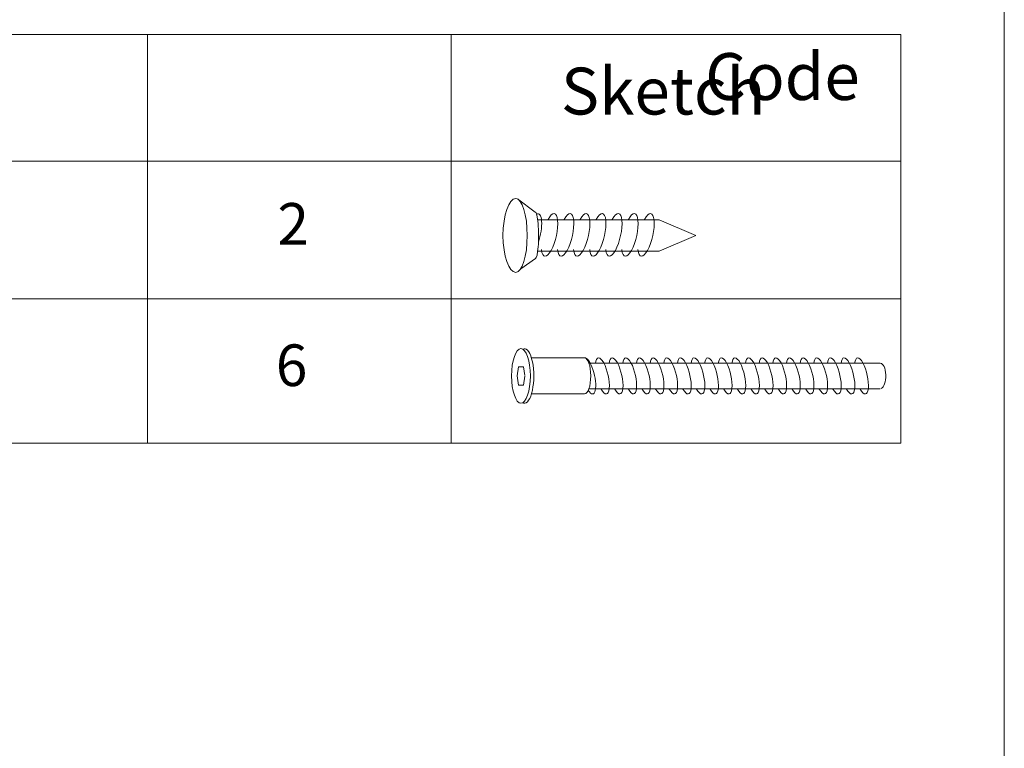
# Model space of a CAD drawing. Units: millimetres. Extents: x 748 to 50136, y -1914 to 73504.
# Drawn here: x 33119 to 34064, y 9200 to 9899 of the extents above; entities that cross this region are included whole.
import ezdxf

# ---------------------------------------------------------------- set-up
doc = ezdxf.new("R2010")
doc.units = ezdxf.units.MM
doc.header["$LTSCALE"] = 0.1
doc.layers.get('0').update_dxf_attribs({"lineweight": 0})
doc.styles.get("Standard").update_dxf_attribs({"font": 'arial.ttf'})

msp = doc.modelspace()

# ---------------------------------------------------------------- linework, layer by layer
for p, q in [((33614.02, 9714.66), (33597.09, 9727.27)), ((33616.41, 9707.19), (33732.97, 9707.19)), ((33732.97, 9707.19), (33768.17, 9692.19)), ((33768.17, 9692.19), (33732.97, 9677.19)), ((33614.17, 9670.19), (33600.06, 9660.02)), ((33616.44, 9677.19), (33732.97, 9677.19)), ((33596.64, 9557.31), (33598.01, 9566.11)), ((33602.75, 9566.11), (33598.01, 9566.11)), ((33598.01, 9566.11), (33602.75, 9566.11)), ((33602.75, 9566.11), (33604.11, 9557.65)), ((33610.39, 9574.6), (33661.42, 9574.6)), ((33665.56, 9569.62), (33945.3, 9569.62)), ((33596.64, 9557.39), (33598.01, 9548.58)), ((33602.75, 9548.58), (33604.11, 9557.05)), ((33602.75, 9548.58), (33598.01, 9548.58)), ((33598.01, 9548.58), (33602.75, 9548.58)), ((33610.39, 9540.02), (33661.42, 9540.02)), ((33665.56, 9545), (33945.3, 9545))]:
    msp.add_line(p, q)
msp.add_lwpolyline([(31165.05, 11394.49), (34064.35, 11394.49), (34064.35, 8496.45), (31165.05, 8496.45)], close=True)
at = {"lineweight": 5}
for points in [[(31807.77, 9885.05), (33965.15, 9885.05)], [(32549.64, 9492.71), (32549.64, 9885.05), (33241.87, 9885.05), (33241.87, 9492.71)], [(33241.87, 9492.71), (33241.87, 9885.05), (33533.21, 9885.05), (33533.21, 9492.71)], [(33533.21, 9631.22), (33533.21, 9885.05), (33965.15, 9885.05)], [(33965.15, 9763.35), (31807.77, 9763.35)], [(31807.77, 9763.35), (33965.15, 9763.35)], [(33965.15, 9631.22), (31807.77, 9631.22)], [(33965.15, 9492.71), (31807.77, 9492.71)], [(31807.77, 9492.71), (33965.15, 9492.71)]]:
    msp.add_lwpolyline(points, dxfattribs=at)
at = {"lineweight": 20}
msp.add_lwpolyline([(31807.77, 9885.05), (33965.15, 9885.05), (33965.15, 9492.71), (31807.77, 9492.71)], close=True, dxfattribs=at)
at = {"extrusion": (0, 0, -1)}
for centre, major_axis, ratio, start_param, end_param in [((33595.5, 9692.19), (0, 35.46), 0.350198, 3.141593, 6.283185), ((33595.5, 9692.19), (0, -35.46), 0.305797, 3.141593, 6.283185), ((33614.09, 9692.43), (-0.07, 22.24), 0.141973, 0, 3.141593), ((33612.35, 9692.68), (-4.72, -20.38), 0.30976, 2.883684, 4.989753), ((33627.78, 9692.68), (-4.72, -20.38), 0.30976, 2.313379, 7.018923), ((33643.2, 9692.68), (-4.72, -20.38), 0.30976, 2.313379, 7.018923), ((33658.63, 9692.68), (-4.72, -20.38), 0.30976, 2.313379, 7.018923), ((33674.06, 9692.68), (-4.72, -20.38), 0.30976, 2.313379, 7.018923), ((33689.49, 9692.68), (-4.72, -20.38), 0.30976, 2.313379, 7.018923), ((33704.92, 9692.68), (-4.72, -20.38), 0.30976, 2.313379, 7.018923), ((33704.92, 9692.68), (-4.72, -20.38), 0.30976, 2.313379, 7.018923), ((33720.35, 9692.68), (-4.72, -20.38), 0.30976, 2.313379, 7.018923), ((33661.42, 9557.31), (0, -17.29), 0.34102, 3.141593, 6.283185)]:
    msp.add_ellipse(centre, major_axis=major_axis, ratio=ratio, start_param=start_param, end_param=end_param, dxfattribs=at)
msp.add_ellipse((33600.34, 9557.31), major_axis=(0, -26.22), ratio=0.343588)
for centre, major_axis, ratio, start_param, end_param in [((33603.62, 9557.31), (0, 26.22), 0.343588, 3.059156, 6.356442), ((33678.52, 9557.31), (-4.01, 17.29), 0.30976, 2.313379, 7.018923), ((33691.61, 9557.31), (-4.01, 17.29), 0.30976, 2.313379, 7.018923), ((33704.7, 9557.31), (-4.01, 17.29), 0.30976, 2.313379, 7.018923), ((33717.79, 9557.31), (-4.01, 17.29), 0.30976, 2.313379, 7.018923), ((33730.88, 9557.31), (-4.01, 17.29), 0.30976, 2.313379, 7.018923), ((33743.98, 9557.31), (-4.01, 17.29), 0.30976, 2.313379, 7.018923), ((33757.07, 9557.31), (-4.01, 17.29), 0.30976, 2.313379, 7.018923), ((33770.16, 9557.31), (-4.01, 17.29), 0.30976, 2.313379, 7.018923), ((33783.25, 9557.31), (-4.01, 17.29), 0.30976, 2.313379, 7.018923), ((33796.34, 9557.31), (-4.01, 17.29), 0.30976, 2.313379, 7.018923), ((33809.43, 9557.31), (-4.01, 17.29), 0.30976, 2.313379, 7.018923), ((33822.52, 9557.31), (-4.01, 17.29), 0.30976, 2.313379, 7.018923), ((33835.61, 9557.31), (-4.01, 17.29), 0.30976, 2.313379, 7.018923), ((33848.71, 9557.31), (-4.01, 17.29), 0.30976, 2.313379, 7.018923), ((33861.8, 9557.31), (-4.01, 17.29), 0.30976, 2.313379, 7.018923), ((33874.89, 9557.31), (-4.01, 17.29), 0.30976, 2.313379, 7.018923), ((33887.98, 9557.31), (-4.01, 17.29), 0.30976, 2.313379, 7.018923), ((33901.07, 9557.31), (-4.01, 17.29), 0.30976, 2.313379, 7.018923), ((33914.16, 9557.31), (-4.01, 17.29), 0.30976, 2.313379, 7.018923), ((33927.25, 9557.31), (-4.01, 17.29), 0.30976, 2.313379, 7.018923), ((33665.43, 9557.31), (-4.01, 17.29), 0.30976, 2.426211, 6.283185), ((33945.3, 9557.31), (0, 12.31), 0.427033, 3.297564, 6.283185)]:
    msp.add_ellipse(centre, major_axis=major_axis, ratio=ratio, start_param=start_param, end_param=end_param)

# ---------------------------------------------------------------- texts
at = {"lineweight": 5, "char_height": 40, "attachment_point": 1}
for s, width, insert in [('\\pi-9.3118,l40;{\\fArial|b1|i0|c0|p34;\\H1.125x;Code}', 213.2284, (32549.64, 9867.26)), ('{\\fArial|b1|i0|c0|p34;\\H1.125x;Sketch}', 692.3782, (33638.74, 9853.3))]:
    msp.add_mtext_dynamic_manual_height_columns(s, width=width, gutter_width=350.58, heights=[0], dxfattribs=dict(at, insert=insert))
at = {"lineweight": 0, "char_height": 40, "width": 17.397, "attachment_point": 1}
for s, insert in [('2', (33366.53, 9723.29)), ('6', (33365, 9587.59))]:
    msp.add_mtext(s, dxfattribs=dict(at, insert=insert))

doc.saveas('drawing.dxf')
